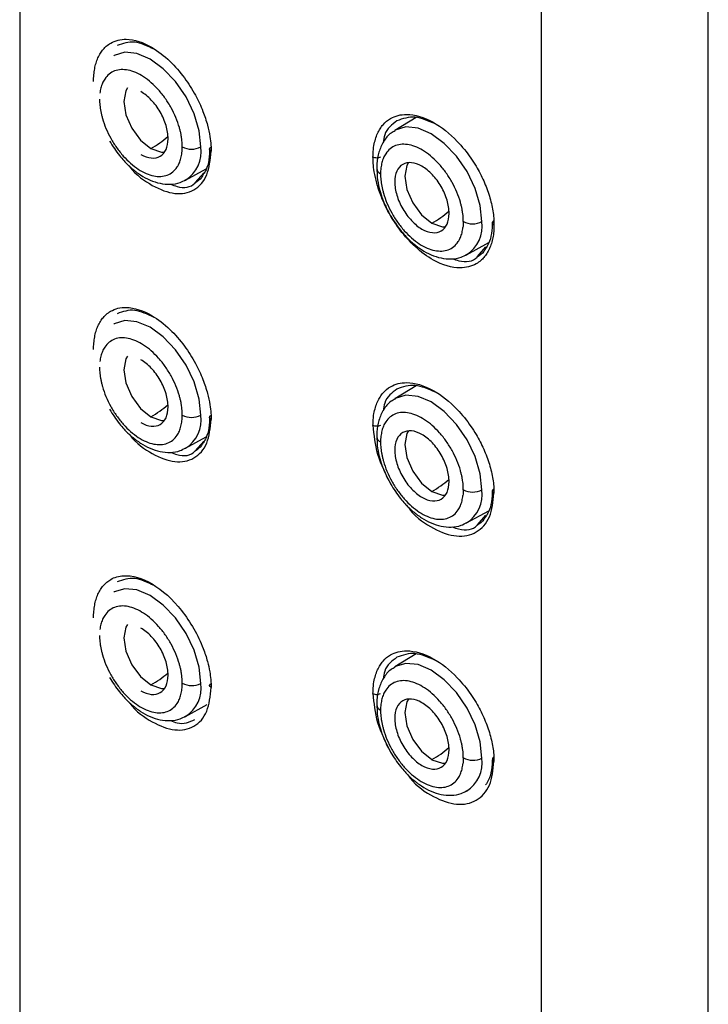
# Model space of a CAD drawing. Units: millimetres. Extents: x -2975 to -537, y 699 to 2280.
# Drawn here: x -768 to -765, y 1238 to 1242 of the extents above; entities that cross this region are included whole.
import ezdxf

# ---------------------------------------------------------------- set-up
doc = ezdxf.new("R2010")
doc.units = ezdxf.units.MM
doc.layers.add('A1', color=2, linetype='Continuous')

msp = doc.modelspace()

# ---------------------------------------------------------------- linework, layer by layer
at = {"layer": 'A1'}
for p, q in [((-764.8543, 1232.9425), (-764.8543, 1246.6268)), ((-768.1031, 1246.5602), (-768.1031, 1232.8759)), ((-765.6419, 1232.1737), (-765.6419, 1245.858)), ((-766.2326, 1241.854), (-766.3332, 1241.793)), ((-767.3205, 1241.559), (-767.2227, 1241.6127)), ((-767.2747, 1241.547), (-767.2346, 1241.5933)), ((-765.9947, 1241.2066), (-765.8895, 1241.2644)), ((-765.9431, 1241.198), (-765.9033, 1241.2433)), ((-766.2326, 1240.5884), (-766.3332, 1240.5274)), ((-767.3205, 1240.2934), (-767.2226, 1240.3471)), ((-767.2747, 1240.2813), (-767.2346, 1240.3276)), ((-765.9947, 1239.941), (-765.8895, 1239.9988)), ((-765.9431, 1239.9323), (-765.9033, 1239.9777)), ((-766.2326, 1239.3228), (-766.3332, 1239.2618)), ((-767.3205, 1239.0277), (-767.219, 1239.0835))]:
    msp.add_line(p, q, dxfattribs=at)
at = {"layer": 'A1', "flags": 128}
for points in [[(-767.2483, 1241.7152), (-767.2565, 1241.7915), (-767.2804, 1241.872), (-767.3184, 1241.9512), (-767.368, 1242.0237), (-767.4257, 1242.0847), (-767.4877, 1242.1299), (-767.5497, 1242.1562), (-767.6074, 1242.1619), (-767.657, 1242.1466), (-767.659, 1242.1455)], [(-767.5949, 1241.9936), (-767.6023, 1241.9805), (-767.612, 1241.9295), (-767.6022, 1241.8673), (-767.5744, 1241.8033), (-767.5329, 1241.7472), (-767.4838, 1241.7076)], [(-765.9225, 1241.3628), (-765.9306, 1241.4391), (-765.9545, 1241.5196), (-765.9926, 1241.5988), (-766.0422, 1241.6714), (-766.0999, 1241.7323), (-766.1619, 1241.7775), (-766.2238, 1241.8039), (-766.2816, 1241.8096), (-766.3312, 1241.7943), (-766.3331, 1241.7931)], [(-767.4837, 1241.7076), (-767.4347, 1241.6906), (-767.4205, 1241.6904)], [(-766.2691, 1241.6412), (-766.2765, 1241.6282), (-766.2862, 1241.5772), (-766.2764, 1241.5149), (-766.2486, 1241.4509), (-766.207, 1241.3948), (-766.158, 1241.3553)], [(-766.1579, 1241.3552), (-766.1088, 1241.3382), (-766.0947, 1241.3381)], [(-767.2483, 1240.4496), (-767.2565, 1240.5258), (-767.2804, 1240.6063), (-767.3184, 1240.6855), (-767.368, 1240.7581), (-767.4257, 1240.819), (-767.4877, 1240.8642), (-767.5497, 1240.8906), (-767.6074, 1240.8963), (-767.657, 1240.881), (-767.659, 1240.8798)], [(-767.5949, 1240.728), (-767.6023, 1240.7149), (-767.612, 1240.6639), (-767.6022, 1240.6016), (-767.5744, 1240.5376), (-767.5329, 1240.4816), (-767.4838, 1240.442)], [(-765.9225, 1240.0972), (-765.9306, 1240.1735), (-765.9545, 1240.254), (-765.9926, 1240.3332), (-766.0422, 1240.4057), (-766.0999, 1240.4667), (-766.1619, 1240.5119), (-766.2238, 1240.5382), (-766.2816, 1240.5439), (-766.3312, 1240.5286), (-766.3331, 1240.5275)], [(-767.4837, 1240.4419), (-767.4347, 1240.4249), (-767.4205, 1240.4248)], [(-766.2691, 1240.3756), (-766.2765, 1240.3626), (-766.2862, 1240.3115), (-766.2764, 1240.2493), (-766.2486, 1240.1853), (-766.207, 1240.1292), (-766.158, 1240.0896)], [(-766.1579, 1240.0896), (-766.1088, 1240.0726), (-766.0947, 1240.0724)], [(-767.2483, 1239.1839), (-767.2565, 1239.2602), (-767.2804, 1239.3407), (-767.3184, 1239.4199), (-767.368, 1239.4925), (-767.4257, 1239.5534), (-767.4877, 1239.5986), (-767.5497, 1239.6249), (-767.6074, 1239.6307), (-767.657, 1239.6153), (-767.659, 1239.6142)], [(-767.5949, 1239.4623), (-767.6023, 1239.4493), (-767.612, 1239.3983), (-767.6022, 1239.336), (-767.5744, 1239.272), (-767.5329, 1239.2159), (-767.4838, 1239.1764)], [(-765.9225, 1238.8316), (-765.9306, 1238.9078), (-765.9545, 1238.9883), (-765.9926, 1239.0675), (-766.0422, 1239.1401), (-766.0999, 1239.201), (-766.1619, 1239.2462), (-766.2238, 1239.2726), (-766.2816, 1239.2783), (-766.3312, 1239.263), (-766.3331, 1239.2618)], [(-767.4837, 1239.1763), (-767.4347, 1239.1593), (-767.4205, 1239.1591)], [(-766.2691, 1239.11), (-766.2765, 1239.0969), (-766.2862, 1239.0459), (-766.2764, 1238.9836), (-766.2486, 1238.9196), (-766.207, 1238.8636), (-766.158, 1238.824)], [(-766.1579, 1238.8239), (-766.1088, 1238.8069), (-766.0947, 1238.8068)]]:
    msp.add_lwpolyline(points, dxfattribs=at)
at = {"layer": 'A1'}
for centre, radius, start, end in [((-767.7623, 1242.1848), 0.5525, 300.2688, 310.4141), ((-767.2917, 1241.8012), 0.0963, 242.655, 296.7663), ((-767.4079, 1241.6942), 0.161, 302.8782, 7.4834), ((-766.3874, 1241.6175), 0.0317, 186.7765, 245.4775), ((-766.4366, 1241.8326), 0.5526, 300.2696, 310.4477), ((-765.9658, 1241.4488), 0.0963, 242.655, 296.7663), ((-766.0821, 1241.3419), 0.161, 302.8782, 7.4834), ((-767.7623, 1240.9191), 0.5525, 300.2688, 310.4141), ((-767.2917, 1240.5356), 0.0963, 242.655, 296.7663), ((-767.4079, 1240.4286), 0.161, 302.8782, 7.4834), ((-766.3874, 1240.3519), 0.0317, 186.7765, 245.4775), ((-766.4366, 1240.5669), 0.5526, 300.2696, 310.4477), ((-765.9658, 1240.1832), 0.0963, 242.655, 296.7663), ((-766.0821, 1240.0762), 0.161, 302.8782, 7.4834), ((-767.7623, 1239.6535), 0.5525, 300.2688, 310.4141), ((-767.2917, 1239.2699), 0.0963, 242.655, 296.7663), ((-767.4079, 1239.163), 0.161, 302.8782, 7.4834), ((-766.3874, 1239.0862), 0.0317, 186.7765, 245.4775), ((-766.4366, 1239.3013), 0.5526, 300.2696, 310.4477), ((-765.9658, 1238.9176), 0.0963, 242.655, 296.7663), ((-766.0821, 1238.8106), 0.161, 302.8782, 7.4834)]:
    msp.add_arc(centre, radius, start, end, dxfattribs=at)
for points, knots in [([(-767.7545, 1242.0245), (-767.7545, 1242.0298), (-767.7543, 1242.0402), (-767.7533, 1242.0554), (-767.7517, 1242.0702), (-767.7487, 1242.0892), (-767.7433, 1242.1117), (-767.734, 1242.1361), (-767.7225, 1242.1582), (-767.7094, 1242.1763), (-767.6934, 1242.1926), (-767.6612, 1242.2158), (-767.5932, 1242.2326), (-767.492, 1242.2), (-767.3963, 1242.126), (-767.3265, 1242.0461), (-767.2742, 1241.9638), (-767.2387, 1241.8873), (-767.2169, 1241.8212), (-767.2055, 1241.7678), (-767.2005, 1241.7269), (-767.2, 1241.7045), (-767.1998, 1241.695)], [0, 0, 0, 0, 0.015561, 0.031119, 0.046669, 0.062212, 0.093482, 0.124543, 0.156129, 0.187684, 0.213815, 0.250318, 0.35503, 0.499057, 0.596647, 0.684278, 0.76193, 0.829585, 0.887212, 0.93483, 0.97244, 1, 1, 1, 1]), ([(-767.4693, 1242.1768), (-767.5005, 1242.1915), (-767.566, 1242.2222), (-767.6169, 1242.2036), (-767.6435, 1242.1939)], [0, 0, 0, 0, 0.476464, 1, 1, 1, 1]), ([(-767.3359, 1241.7156), (-767.336, 1241.7204), (-767.3361, 1241.73), (-767.3373, 1241.7448), (-767.3392, 1241.7598), (-767.3419, 1241.7751), (-767.3453, 1241.7907), (-767.3522, 1241.8169), (-767.3652, 1241.8541), (-767.3879, 1241.9008), (-767.4156, 1241.9451), (-767.4474, 1241.9851), (-767.4822, 1242.0197), (-767.5186, 1242.0474), (-767.5556, 1242.0675), (-767.5916, 1242.079), (-767.6256, 1242.0818), (-767.6561, 1242.0754), (-767.6823, 1242.0604), (-767.7008, 1242.0397), (-767.713, 1242.0168), (-767.7208, 1241.9944), (-767.7234, 1241.9773), (-767.7248, 1241.9687)], [0, 0, 0, 0, 0.0210044, 0.0418389, 0.0625855, 0.0833273, 0.1041478, 0.1251291, 0.1875706, 0.250096, 0.3125376, 0.375063, 0.4375045, 0.5000299, 0.5624714, 0.6249968, 0.6874384, 0.7499637, 0.8124053, 0.8749307, 0.9166758, 0.9581434, 1, 1, 1, 1]), ([(-767.5311, 1241.6803), (-767.5143, 1241.6707), (-767.4976, 1241.6648), (-767.4666, 1241.6618), (-767.4524, 1241.6645), (-767.4286, 1241.6782), (-767.4191, 1241.6892), (-767.4063, 1241.7175), (-767.403, 1241.735), (-767.403, 1241.7737), (-767.4063, 1241.795), (-767.4191, 1241.8382), (-767.4286, 1241.8601), (-767.4524, 1241.9012), (-767.4666, 1241.9204), (-767.4976, 1241.9531), (-767.5143, 1241.9667), (-767.5311, 1241.9763)], [0, 0, 0, 0, 0.125, 0.125, 0.25, 0.25, 0.375, 0.375, 0.5, 0.5, 0.625, 0.625, 0.75, 0.75, 0.875, 0.875, 1, 1, 1, 1]), ([(-767.7263, 1241.941), (-767.7263, 1241.9362), (-767.7261, 1241.9267), (-767.7249, 1241.9119), (-767.723, 1241.8969), (-767.7204, 1241.8816), (-767.7169, 1241.866), (-767.71, 1241.8398), (-767.697, 1241.8026), (-767.6743, 1241.7559), (-767.6467, 1241.7116), (-767.6148, 1241.6716), (-767.5801, 1241.6369), (-767.5436, 1241.6093), (-767.5067, 1241.5892), (-767.4706, 1241.5777), (-767.4367, 1241.5749), (-767.4061, 1241.5813), (-767.3799, 1241.5963), (-767.3615, 1241.617), (-767.3492, 1241.6398), (-767.3415, 1241.6623), (-767.3388, 1241.6794), (-767.3375, 1241.688)], [0, 0, 0, 0, 0.021004, 0.041839, 0.062585, 0.083327, 0.104148, 0.125129, 0.187571, 0.250096, 0.312538, 0.375063, 0.437505, 0.50003, 0.562471, 0.624997, 0.687438, 0.749964, 0.812405, 0.874931, 0.916676, 0.958143, 1, 1, 1, 1]), ([(-766.4363, 1241.6672), (-766.4362, 1241.6725), (-766.4359, 1241.6918), (-766.4315, 1241.7313), (-766.4198, 1241.7707), (-766.4033, 1241.8014), (-766.3843, 1241.8274), (-766.3466, 1241.8584), (-766.2702, 1241.878), (-766.1566, 1241.8444), (-766.0493, 1241.7591), (-765.9846, 1241.6792), (-765.9437, 1241.6153), (-765.9125, 1241.5552), (-765.8901, 1241.4952), (-765.8775, 1241.4479), (-765.8704, 1241.4132), (-765.8669, 1241.3837), (-765.8656, 1241.3619), (-765.8655, 1241.3511), (-765.8655, 1241.347)], [0, 0, 0, 0, 0.015661, 0.057193, 0.124469, 0.156081, 0.187642, 0.25023, 0.354813, 0.499076, 0.628894, 0.712142, 0.748374, 0.811538, 0.874681, 0.906167, 0.937474, 0.968535, 0.987947, 1, 1, 1, 1]), ([(-766.1419, 1241.8237), (-766.1748, 1241.8381), (-766.2429, 1241.8681), (-766.2959, 1241.8484), (-766.3234, 1241.8383)], [0, 0, 0, 0, 0.4813204, 1, 1, 1, 1]), ([(-766.3234, 1241.8383), (-766.3473, 1241.8211), (-766.3794, 1241.7979), (-766.3863, 1241.7487), (-766.3881, 1241.736)], [0, 0, 0, 0, 0.74387, 1, 1, 1, 1]), ([(-766.3322, 1241.7911), (-766.3386, 1241.7879), (-766.3607, 1241.7766), (-766.388, 1241.7417), (-766.4099, 1241.6923), (-766.4192, 1241.6484), (-766.4178, 1241.6211), (-766.4174, 1241.6137)], [0, 0, 0, 0, 0.108678, 0.373324, 0.642499, 0.903553, 1, 1, 1, 1]), ([(-767.6791, 1241.7429), (-767.6642, 1241.7194), (-767.6433, 1241.6865), (-767.6065, 1241.6444), (-767.5736, 1241.6125), (-767.5324, 1241.5815), (-767.488, 1241.5574), (-767.4408, 1241.5418), (-767.3927, 1241.5377), (-767.3505, 1241.5435), (-767.3284, 1241.5565), (-767.3199, 1241.5615)], [0, 0, 0, 0, 0.163159, 0.229141, 0.337154, 0.446876, 0.5628, 0.681988, 0.802826, 0.92451, 1, 1, 1, 1]), ([(-766.0101, 1241.3633), (-766.0102, 1241.3681), (-766.0103, 1241.3776), (-766.0115, 1241.3924), (-766.0134, 1241.4075), (-766.0161, 1241.4228), (-766.0195, 1241.4383), (-766.0264, 1241.4645), (-766.0394, 1241.5017), (-766.0621, 1241.5485), (-766.0898, 1241.5927), (-766.1216, 1241.6328), (-766.1563, 1241.6674), (-766.1928, 1241.6951), (-766.2298, 1241.7152), (-766.2658, 1241.7266), (-766.2998, 1241.7294), (-766.3303, 1241.723), (-766.3565, 1241.7081), (-766.375, 1241.6873), (-766.3872, 1241.6645), (-766.395, 1241.642), (-766.3976, 1241.6249), (-766.3989, 1241.6163)], [0, 0, 0, 0, 0.021004, 0.041839, 0.062585, 0.083327, 0.104148, 0.125129, 0.187571, 0.250096, 0.312538, 0.375063, 0.437505, 0.50003, 0.562471, 0.624997, 0.687438, 0.749964, 0.812405, 0.874931, 0.916676, 0.958143, 1, 1, 1, 1]), ([(-767.5877, 1241.6275), (-767.5863, 1241.6256), (-767.5551, 1241.5822), (-767.476, 1241.5279), (-767.3689, 1241.4861), (-767.2764, 1241.505), (-767.2124, 1241.5752), (-767.204, 1241.6552), (-767.1998, 1241.695)], [0, 0, 0, 0, 0.009043, 0.207508, 0.405996, 0.603818, 0.802889, 1, 1, 1, 1]), ([(-767.207, 1241.7109), (-767.2077, 1241.6918), (-767.2091, 1241.6536), (-767.2201, 1241.6119), (-767.2322, 1241.5932), (-767.2368, 1241.5863)], [0, 0, 0, 0, 0.387101, 0.771365, 1, 1, 1, 1]), ([(-765.8655, 1241.347), (-765.8655, 1241.3418), (-765.8657, 1241.3313), (-765.8667, 1241.3161), (-765.8684, 1241.3013), (-765.8715, 1241.2822), (-765.8771, 1241.2596), (-765.8868, 1241.235), (-765.8987, 1241.2126), (-765.9124, 1241.1941), (-765.929, 1241.1775), (-765.9624, 1241.1536), (-766.0329, 1241.1354), (-766.1374, 1241.1661), (-766.2356, 1241.2385), (-766.3071, 1241.3175), (-766.3604, 1241.3991), (-766.3966, 1241.4752), (-766.4188, 1241.5411), (-766.4304, 1241.5945), (-766.4355, 1241.6353), (-766.436, 1241.6578), (-766.4363, 1241.6672)], [0, 0, 0, 0, 0.015561, 0.031119, 0.046669, 0.062212, 0.093482, 0.124543, 0.156129, 0.187684, 0.213818, 0.250319, 0.354951, 0.499055, 0.596584, 0.684173, 0.761799, 0.829445, 0.887081, 0.934725, 0.972379, 1, 1, 1, 1]), ([(-766.4013, 1241.6672), (-766.4066, 1241.6642), (-766.4134, 1241.6631), (-766.4245, 1241.6631), (-766.4311, 1241.6643), (-766.4363, 1241.6672)], [0, 0, 0, 0, 0.5, 0.5, 1, 1, 1, 1]), ([(-766.2053, 1241.624), (-766.2221, 1241.6337), (-766.2388, 1241.6395), (-766.2698, 1241.6426), (-766.2841, 1241.6398), (-766.3078, 1241.6261), (-766.3173, 1241.6152), (-766.3301, 1241.5868), (-766.3335, 1241.5693), (-766.3335, 1241.5306), (-766.3301, 1241.5093), (-766.3173, 1241.4661), (-766.3078, 1241.4442), (-766.2841, 1241.4031), (-766.2698, 1241.3839), (-766.2388, 1241.3512), (-766.2221, 1241.3377), (-766.2053, 1241.328)], [0, 0, 0, 0, 0.125, 0.125, 0.25, 0.25, 0.375, 0.375, 0.5, 0.5, 0.625, 0.625, 0.75, 0.75, 0.875, 0.875, 1, 1, 1, 1]), ([(-766.2053, 1241.328), (-766.1885, 1241.3183), (-766.1718, 1241.3125), (-766.1408, 1241.3094), (-766.1265, 1241.3122), (-766.1028, 1241.3259), (-766.0933, 1241.3368), (-766.0805, 1241.3652), (-766.0771, 1241.3826), (-766.0771, 1241.4214), (-766.0805, 1241.4427), (-766.0933, 1241.4859), (-766.1028, 1241.5078), (-766.1265, 1241.5489), (-766.1408, 1241.568), (-766.1718, 1241.6008), (-766.1885, 1241.6143), (-766.2053, 1241.624)], [0, 0, 0, 0, 0.125, 0.125, 0.25, 0.25, 0.375, 0.375, 0.5, 0.5, 0.625, 0.625, 0.75, 0.75, 0.875, 0.875, 1, 1, 1, 1]), ([(-767.2368, 1241.5863), (-767.2395, 1241.5812), (-767.249, 1241.5634), (-767.2637, 1241.5534), (-767.2742, 1241.5463)], [0, 0, 0, 0, 0.287283, 1, 1, 1, 1]), ([(-766.4174, 1241.6137), (-766.4175, 1241.5999), (-766.4176, 1241.57), (-766.4082, 1241.5241), (-766.3939, 1241.4761), (-766.3759, 1241.432), (-766.3602, 1241.4033), (-766.3533, 1241.3906)], [0, 0, 0, 0, 0.192161, 0.416802, 0.603943, 0.823852, 1, 1, 1, 1]), ([(-766.4005, 1241.5887), (-766.4004, 1241.5839), (-766.4003, 1241.5743), (-766.3991, 1241.5595), (-766.3972, 1241.5445), (-766.3945, 1241.5292), (-766.3911, 1241.5136), (-766.3842, 1241.4874), (-766.3712, 1241.4503), (-766.3485, 1241.4035), (-766.3208, 1241.3592), (-766.289, 1241.3192), (-766.2543, 1241.2846), (-766.2178, 1241.2569), (-766.1808, 1241.2368), (-766.1448, 1241.2254), (-766.1108, 1241.2226), (-766.0803, 1241.229), (-766.0541, 1241.2439), (-766.0356, 1241.2647), (-766.0234, 1241.2875), (-766.0156, 1241.3099), (-766.013, 1241.327), (-766.0117, 1241.3356)], [0, 0, 0, 0, 0.021004, 0.041839, 0.062585, 0.083327, 0.104148, 0.125129, 0.187571, 0.250096, 0.312538, 0.375063, 0.437505, 0.50003, 0.562471, 0.624997, 0.687438, 0.749964, 0.812405, 0.874931, 0.916676, 0.958143, 1, 1, 1, 1]), ([(-767.3911, 1241.5398), (-767.381, 1241.5357), (-767.3377, 1241.5184), (-767.2946, 1241.5236), (-767.2753, 1241.5463), (-767.2747, 1241.547)], [0, 0, 0, 0, 0.227136, 0.976756, 1, 1, 1, 1]), ([(-766.3533, 1241.3906), (-766.3384, 1241.3671), (-766.3174, 1241.3341), (-766.2807, 1241.292), (-766.2478, 1241.2601), (-766.2066, 1241.2291), (-766.1621, 1241.205), (-766.1149, 1241.1894), (-766.0669, 1241.1853), (-766.0247, 1241.1911), (-766.0026, 1241.2041), (-765.9941, 1241.2091)], [0, 0, 0, 0, 0.163159, 0.229141, 0.337154, 0.446876, 0.5628, 0.681988, 0.802826, 0.92451, 1, 1, 1, 1]), ([(-765.8732, 1241.3632), (-765.8739, 1241.3439), (-765.8754, 1241.3054), (-765.8871, 1241.2629), (-765.9, 1241.2436), (-765.905, 1241.2363)], [0, 0, 0, 0, 0.383457, 0.764187, 1, 1, 1, 1]), ([(-765.905, 1241.2363), (-765.9077, 1241.2314), (-765.9175, 1241.2137), (-765.9328, 1241.2037), (-765.9439, 1241.1965)], [0, 0, 0, 0, 0.274615, 1, 1, 1, 1]), ([(-766.0615, 1241.1881), (-766.0516, 1241.1845), (-766.0076, 1241.1682), (-765.9636, 1241.1742), (-765.9437, 1241.1973), (-765.9431, 1241.198)], [0, 0, 0, 0, 0.217495, 0.97584, 1, 1, 1, 1]), ([(-767.7545, 1240.7589), (-767.7545, 1240.7641), (-767.7543, 1240.7746), (-767.7533, 1240.7898), (-767.7517, 1240.8045), (-767.7487, 1240.8236), (-767.7433, 1240.8461), (-767.7341, 1240.8705), (-767.7225, 1240.8926), (-767.7094, 1240.9107), (-767.6934, 1240.927), (-767.6613, 1240.9502), (-767.5932, 1240.967), (-767.492, 1240.9344), (-767.3963, 1240.8604), (-767.3264, 1240.7805), (-767.2742, 1240.6981), (-767.2387, 1240.6216), (-767.2169, 1240.5556), (-767.2055, 1240.5021), (-767.2005, 1240.4613), (-767.2, 1240.4389), (-767.1998, 1240.4294)], [0, 0, 0, 0, 0.015561, 0.031119, 0.046669, 0.062212, 0.093482, 0.124543, 0.156129, 0.187684, 0.213815, 0.250319, 0.355031, 0.499057, 0.596647, 0.68428, 0.761932, 0.829587, 0.887214, 0.934831, 0.972441, 1, 1, 1, 1]), ([(-767.4693, 1240.9112), (-767.5005, 1240.9258), (-767.566, 1240.9566), (-767.6169, 1240.938), (-767.6435, 1240.9283)], [0, 0, 0, 0, 0.476466, 1, 1, 1, 1]), ([(-767.3359, 1240.45), (-767.336, 1240.4548), (-767.3361, 1240.4644), (-767.3373, 1240.4792), (-767.3392, 1240.4942), (-767.3419, 1240.5095), (-767.3453, 1240.5251), (-767.3522, 1240.5513), (-767.3652, 1240.5884), (-767.3879, 1240.6352), (-767.4156, 1240.6795), (-767.4474, 1240.7195), (-767.4822, 1240.7541), (-767.5186, 1240.7818), (-767.5556, 1240.8019), (-767.5916, 1240.8133), (-767.6256, 1240.8161), (-767.6561, 1240.8097), (-767.6823, 1240.7948), (-767.7008, 1240.774), (-767.713, 1240.7512), (-767.7208, 1240.7287), (-767.7234, 1240.7116), (-767.7248, 1240.7031)], [0, 0, 0, 0, 0.021004, 0.041839, 0.062585, 0.083327, 0.104148, 0.125129, 0.187571, 0.250096, 0.312538, 0.375063, 0.437505, 0.50003, 0.562471, 0.624997, 0.687438, 0.749964, 0.812405, 0.874931, 0.916676, 0.958143, 1, 1, 1, 1]), ([(-767.5311, 1240.4147), (-767.5143, 1240.405), (-767.4976, 1240.3992), (-767.4666, 1240.3961), (-767.4524, 1240.3989), (-767.4286, 1240.4126), (-767.4191, 1240.4235), (-767.4063, 1240.4519), (-767.403, 1240.4693), (-767.403, 1240.5081), (-767.4063, 1240.5294), (-767.4191, 1240.5726), (-767.4286, 1240.5945), (-767.4524, 1240.6356), (-767.4666, 1240.6548), (-767.4976, 1240.6875), (-767.5143, 1240.701), (-767.5311, 1240.7107)], [0, 0, 0, 0, 0.125, 0.125, 0.25, 0.25, 0.375, 0.375, 0.5, 0.5, 0.625, 0.625, 0.75, 0.75, 0.875, 0.875, 1, 1, 1, 1]), ([(-767.7263, 1240.6754), (-767.7263, 1240.6706), (-767.7261, 1240.6611), (-767.7249, 1240.6463), (-767.723, 1240.6312), (-767.7204, 1240.6159), (-767.7169, 1240.6003), (-767.71, 1240.5741), (-767.697, 1240.537), (-767.6743, 1240.4902), (-767.6467, 1240.446), (-767.6148, 1240.4059), (-767.5801, 1240.3713), (-767.5436, 1240.3436), (-767.5067, 1240.3235), (-767.4706, 1240.3121), (-767.4367, 1240.3093), (-767.4061, 1240.3157), (-767.3799, 1240.3306), (-767.3615, 1240.3514), (-767.3492, 1240.3742), (-767.3415, 1240.3967), (-767.3388, 1240.4138), (-767.3375, 1240.4224)], [0, 0, 0, 0, 0.021004, 0.041839, 0.062585, 0.083327, 0.104148, 0.125129, 0.187571, 0.250096, 0.312538, 0.375063, 0.437505, 0.50003, 0.562471, 0.624997, 0.687438, 0.749964, 0.812405, 0.874931, 0.916676, 0.958143, 1, 1, 1, 1]), ([(-766.4363, 1240.4016), (-766.4362, 1240.4069), (-766.4359, 1240.4261), (-766.4315, 1240.4657), (-766.4198, 1240.5051), (-766.4033, 1240.5358), (-766.3843, 1240.5617), (-766.3466, 1240.5928), (-766.2703, 1240.6123), (-766.1566, 1240.5788), (-766.0493, 1240.4935), (-765.9846, 1240.4136), (-765.9437, 1240.3497), (-765.9125, 1240.2896), (-765.8901, 1240.2296), (-765.8775, 1240.1823), (-765.8704, 1240.1475), (-765.8669, 1240.1181), (-765.8656, 1240.0962), (-765.8655, 1240.0855), (-765.8654, 1240.0814)], [0, 0, 0, 0, 0.01566, 0.057191, 0.124469, 0.156081, 0.187642, 0.25023, 0.354813, 0.499076, 0.628893, 0.712141, 0.748374, 0.811538, 0.874681, 0.906167, 0.937474, 0.968535, 0.987947, 1, 1, 1, 1]), ([(-766.3234, 1240.5726), (-766.3473, 1240.5554), (-766.3794, 1240.5323), (-766.3863, 1240.483), (-766.3881, 1240.4703)], [0, 0, 0, 0, 0.7434125, 1, 1, 1, 1]), ([(-766.1419, 1240.558), (-766.1748, 1240.5725), (-766.2429, 1240.6024), (-766.2959, 1240.5828), (-766.3234, 1240.5726)], [0, 0, 0, 0, 0.481322, 1, 1, 1, 1]), ([(-766.3322, 1240.5255), (-766.3386, 1240.5222), (-766.3607, 1240.511), (-766.388, 1240.4761), (-766.4099, 1240.4267), (-766.4192, 1240.3828), (-766.4178, 1240.3554), (-766.4174, 1240.348)], [0, 0, 0, 0, 0.108678, 0.373324, 0.642499, 0.903553, 1, 1, 1, 1]), ([(-767.6791, 1240.4773), (-767.6642, 1240.4538), (-767.6433, 1240.4208), (-767.6065, 1240.3787), (-767.5736, 1240.3468), (-767.5324, 1240.3159), (-767.488, 1240.2917), (-767.4408, 1240.2762), (-767.3927, 1240.272), (-767.3505, 1240.2778), (-767.3284, 1240.2908), (-767.3199, 1240.2958)], [0, 0, 0, 0, 0.163159, 0.229141, 0.337154, 0.446876, 0.5628, 0.681988, 0.802826, 0.92451, 1, 1, 1, 1]), ([(-766.0101, 1240.0976), (-766.0102, 1240.1024), (-766.0103, 1240.112), (-766.0115, 1240.1268), (-766.0134, 1240.1418), (-766.0161, 1240.1571), (-766.0195, 1240.1727), (-766.0264, 1240.1989), (-766.0394, 1240.2361), (-766.0621, 1240.2828), (-766.0898, 1240.3271), (-766.1216, 1240.3671), (-766.1563, 1240.4017), (-766.1928, 1240.4294), (-766.2298, 1240.4495), (-766.2658, 1240.461), (-766.2998, 1240.4638), (-766.3303, 1240.4574), (-766.3565, 1240.4424), (-766.375, 1240.4217), (-766.3872, 1240.3988), (-766.395, 1240.3764), (-766.3976, 1240.3593), (-766.3989, 1240.3507)], [0, 0, 0, 0, 0.021004, 0.041839, 0.062585, 0.083327, 0.104148, 0.125129, 0.187571, 0.250096, 0.312538, 0.375063, 0.437505, 0.50003, 0.562471, 0.624997, 0.687438, 0.749964, 0.812405, 0.874931, 0.916676, 0.958143, 1, 1, 1, 1]), ([(-767.5877, 1240.3619), (-767.5863, 1240.36), (-767.5551, 1240.3165), (-767.476, 1240.2622), (-767.3689, 1240.2204), (-767.2764, 1240.2393), (-767.2124, 1240.3096), (-767.204, 1240.3896), (-767.1998, 1240.4294)], [0, 0, 0, 0, 0.009149, 0.207593, 0.406059, 0.60386, 0.80291, 1, 1, 1, 1]), ([(-767.207, 1240.4452), (-767.2077, 1240.4261), (-767.2091, 1240.388), (-767.2201, 1240.3462), (-767.2322, 1240.3276), (-767.2367, 1240.3206)], [0, 0, 0, 0, 0.38711, 0.771384, 1, 1, 1, 1]), ([(-766.4014, 1240.4015), (-766.4066, 1240.3986), (-766.4134, 1240.3974), (-766.4245, 1240.3975), (-766.4311, 1240.3987), (-766.4363, 1240.4016)], [0, 0, 0, 0, 0.5, 0.5, 1, 1, 1, 1]), ([(-766.4363, 1240.4016), (-766.4324, 1240.3564), (-766.4245, 1240.2656), (-766.3765, 1240.1711), (-766.3525, 1240.1237)], [0, 0, 0, 0, 0.4978813, 1, 1, 1, 1]), ([(-766.2053, 1240.3583), (-766.2221, 1240.368), (-766.2388, 1240.3739), (-766.2698, 1240.3769), (-766.2841, 1240.3742), (-766.3078, 1240.3605), (-766.3173, 1240.3495), (-766.3301, 1240.3211), (-766.3335, 1240.3037), (-766.3335, 1240.265), (-766.3301, 1240.2437), (-766.3173, 1240.2005), (-766.3078, 1240.1786), (-766.2841, 1240.1375), (-766.2698, 1240.1183), (-766.2388, 1240.0856), (-766.2221, 1240.072), (-766.2053, 1240.0623)], [0, 0, 0, 0, 0.125, 0.125, 0.25, 0.25, 0.375, 0.375, 0.5, 0.5, 0.625, 0.625, 0.75, 0.75, 0.875, 0.875, 1, 1, 1, 1]), ([(-767.2367, 1240.3206), (-767.2395, 1240.3155), (-767.249, 1240.2977), (-767.2637, 1240.2877), (-767.2742, 1240.2806)], [0, 0, 0, 0, 0.287316, 1, 1, 1, 1]), ([(-766.4174, 1240.348), (-766.4175, 1240.3343), (-766.4176, 1240.3044), (-766.4082, 1240.2585), (-766.3939, 1240.2105), (-766.3759, 1240.1663), (-766.3602, 1240.1377), (-766.3533, 1240.1249)], [0, 0, 0, 0, 0.192161, 0.416802, 0.603943, 0.823852, 1, 1, 1, 1]), ([(-766.4005, 1240.323), (-766.4004, 1240.3182), (-766.4003, 1240.3087), (-766.3991, 1240.2939), (-766.3972, 1240.2789), (-766.3945, 1240.2636), (-766.3911, 1240.248), (-766.3842, 1240.2218), (-766.3712, 1240.1846), (-766.3485, 1240.1379), (-766.3208, 1240.0936), (-766.289, 1240.0536), (-766.2543, 1240.0189), (-766.2178, 1239.9913), (-766.1808, 1239.9712), (-766.1448, 1239.9597), (-766.1108, 1239.9569), (-766.0803, 1239.9633), (-766.0541, 1239.9783), (-766.0356, 1239.999), (-766.0234, 1240.0218), (-766.0156, 1240.0443), (-766.013, 1240.0614), (-766.0117, 1240.07)], [0, 0, 0, 0, 0.021004, 0.041839, 0.062585, 0.083327, 0.104148, 0.125129, 0.187571, 0.250096, 0.312538, 0.375063, 0.437505, 0.50003, 0.562471, 0.624997, 0.687438, 0.749964, 0.812405, 0.874931, 0.916676, 0.958143, 1, 1, 1, 1]), ([(-766.2053, 1240.0623), (-766.1885, 1240.0527), (-766.1718, 1240.0468), (-766.1408, 1240.0438), (-766.1265, 1240.0465), (-766.1028, 1240.0602), (-766.0933, 1240.0712), (-766.0805, 1240.0995), (-766.0771, 1240.117), (-766.0771, 1240.1557), (-766.0805, 1240.177), (-766.0933, 1240.2202), (-766.1028, 1240.2421), (-766.1265, 1240.2832), (-766.1408, 1240.3024), (-766.1718, 1240.3351), (-766.1885, 1240.3487), (-766.2053, 1240.3583)], [0, 0, 0, 0, 0.125, 0.125, 0.25, 0.25, 0.375, 0.375, 0.5, 0.5, 0.625, 0.625, 0.75, 0.75, 0.875, 0.875, 1, 1, 1, 1]), ([(-767.3911, 1240.2741), (-767.3811, 1240.2701), (-767.3378, 1240.2528), (-767.2946, 1240.2579), (-767.2753, 1240.2806), (-767.2747, 1240.2813)], [0, 0, 0, 0, 0.2273696, 0.976763, 1, 1, 1, 1]), ([(-766.3533, 1240.1249), (-766.3384, 1240.1014), (-766.3174, 1240.0685), (-766.2807, 1240.0264), (-766.2478, 1239.9945), (-766.2066, 1239.9635), (-766.1621, 1239.9394), (-766.1149, 1239.9238), (-766.0669, 1239.9197), (-766.0247, 1239.9255), (-766.0026, 1239.9385), (-765.9941, 1239.9435)], [0, 0, 0, 0, 0.163159, 0.229141, 0.337154, 0.446876, 0.5628, 0.681988, 0.802826, 0.92451, 1, 1, 1, 1]), ([(-765.8732, 1240.0975), (-765.8739, 1240.0782), (-765.8753, 1240.0398), (-765.8871, 1239.9972), (-765.9, 1239.978), (-765.905, 1239.9706)], [0, 0, 0, 0, 0.383466, 0.764206, 1, 1, 1, 1]), ([(-766.2778, 1240.0248), (-766.272, 1240.017), (-766.2359, 1239.9676), (-766.15, 1239.9091), (-766.0393, 1239.8697), (-765.9443, 1239.89), (-765.8784, 1239.9614), (-765.8697, 1240.0415), (-765.8654, 1240.0814)], [0, 0, 0, 0, 0.036385, 0.22939, 0.422401, 0.614771, 0.808343, 1, 1, 1, 1]), ([(-765.905, 1239.9706), (-765.9077, 1239.9658), (-765.9175, 1239.9481), (-765.9328, 1239.9381), (-765.9438, 1239.9308)], [0, 0, 0, 0, 0.27465, 1, 1, 1, 1]), ([(-766.0615, 1239.9224), (-766.0517, 1239.9188), (-766.0076, 1239.9025), (-765.9636, 1239.9086), (-765.9437, 1239.9316), (-765.9431, 1239.9323)], [0, 0, 0, 0, 0.2177392, 0.9758474, 1, 1, 1, 1]), ([(-767.7546, 1239.4933), (-767.7545, 1239.4985), (-767.7544, 1239.509), (-767.7533, 1239.5242), (-767.7517, 1239.5389), (-767.7487, 1239.558), (-767.7433, 1239.5805), (-767.734, 1239.6049), (-767.7225, 1239.627), (-767.7039, 1239.6526), (-767.6703, 1239.6806), (-767.598, 1239.7017), (-767.477, 1239.6669), (-767.3331, 1239.537), (-767.2501, 1239.3911), (-767.2174, 1239.2912), (-767.2066, 1239.2423), (-767.2017, 1239.2058), (-767.2, 1239.1809), (-767.1998, 1239.1683), (-767.1998, 1239.1637)], [0, 0, 0, 0, 0.015609, 0.031219, 0.046828, 0.062431, 0.093837, 0.125038, 0.156778, 0.188478, 0.251276, 0.339648, 0.500498, 0.666293, 0.832085, 0.885742, 0.929363, 0.962959, 0.986514, 1, 1, 1, 1]), ([(-767.4693, 1239.6455), (-767.5005, 1239.6602), (-767.566, 1239.691), (-767.6169, 1239.6724), (-767.6435, 1239.6627)], [0, 0, 0, 0, 0.476675, 1, 1, 1, 1]), ([(-767.3359, 1239.1844), (-767.336, 1239.1892), (-767.3361, 1239.1987), (-767.3373, 1239.2135), (-767.3392, 1239.2285), (-767.3419, 1239.2439), (-767.3453, 1239.2594), (-767.3522, 1239.2856), (-767.3652, 1239.3228), (-767.3879, 1239.3695), (-767.4156, 1239.4138), (-767.4474, 1239.4538), (-767.4822, 1239.4885), (-767.5186, 1239.5161), (-767.5556, 1239.5363), (-767.5916, 1239.5477), (-767.6256, 1239.5505), (-767.6561, 1239.5441), (-767.6823, 1239.5292), (-767.7008, 1239.5084), (-767.713, 1239.4856), (-767.7208, 1239.4631), (-767.7234, 1239.446), (-767.7248, 1239.4374)], [0, 0, 0, 0, 0.021004, 0.041839, 0.062585, 0.083327, 0.104148, 0.125129, 0.187571, 0.250096, 0.312538, 0.375063, 0.437505, 0.50003, 0.562471, 0.624997, 0.687438, 0.749964, 0.812405, 0.874931, 0.916676, 0.958143, 1, 1, 1, 1]), ([(-767.5311, 1239.1491), (-767.5143, 1239.1394), (-767.4976, 1239.1336), (-767.4666, 1239.1305), (-767.4524, 1239.1333), (-767.4286, 1239.147), (-767.4191, 1239.1579), (-767.4063, 1239.1863), (-767.403, 1239.2037), (-767.403, 1239.2425), (-767.4063, 1239.2637), (-767.4191, 1239.307), (-767.4286, 1239.3289), (-767.4524, 1239.3699), (-767.4666, 1239.3891), (-767.4976, 1239.4218), (-767.5143, 1239.4354), (-767.5311, 1239.4451)], [0, 0, 0, 0, 0.125, 0.125, 0.25, 0.25, 0.375, 0.375, 0.5, 0.5, 0.625, 0.625, 0.75, 0.75, 0.875, 0.875, 1, 1, 1, 1]), ([(-767.7263, 1239.4098), (-767.7263, 1239.405), (-767.7261, 1239.3954), (-767.7249, 1239.3806), (-767.723, 1239.3656), (-767.7204, 1239.3503), (-767.7169, 1239.3347), (-767.71, 1239.3085), (-767.697, 1239.2713), (-767.6743, 1239.2246), (-767.6467, 1239.1803), (-767.6148, 1239.1403), (-767.5801, 1239.1057), (-767.5436, 1239.078), (-767.5067, 1239.0579), (-767.4706, 1239.0464), (-767.4367, 1239.0436), (-767.4061, 1239.0501), (-767.3799, 1239.065), (-767.3615, 1239.0857), (-767.3492, 1239.1086), (-767.3415, 1239.131), (-767.3388, 1239.1481), (-767.3375, 1239.1567)], [0, 0, 0, 0, 0.0210044, 0.0418389, 0.0625855, 0.0833273, 0.1041478, 0.1251291, 0.1875706, 0.250096, 0.3125376, 0.375063, 0.4375045, 0.5000299, 0.5624714, 0.6249968, 0.6874384, 0.7499637, 0.8124053, 0.8749307, 0.9166758, 0.9581434, 1, 1, 1, 1]), ([(-766.4363, 1239.136), (-766.4362, 1239.1413), (-766.4359, 1239.1605), (-766.4316, 1239.2), (-766.4198, 1239.2395), (-766.4033, 1239.2702), (-766.3843, 1239.2961), (-766.3466, 1239.3272), (-766.2703, 1239.3467), (-766.1566, 1239.3132), (-766.0493, 1239.2279), (-765.9846, 1239.148), (-765.9437, 1239.084), (-765.9125, 1239.0239), (-765.8901, 1238.964), (-765.8774, 1238.9167), (-765.8704, 1238.8819), (-765.8669, 1238.8524), (-765.8656, 1238.8306), (-765.8655, 1238.8198), (-765.8654, 1238.8157)], [0, 0, 0, 0, 0.0156587, 0.0571902, 0.1244687, 0.1560815, 0.1876425, 0.25023, 0.3548131, 0.499076, 0.6288922, 0.7121401, 0.7483742, 0.8115382, 0.8746807, 0.9061672, 0.937474, 0.9685345, 0.9879466, 1, 1, 1, 1]), ([(-766.3234, 1239.307), (-766.3473, 1239.2898), (-766.3794, 1239.2667), (-766.3863, 1239.2173), (-766.3881, 1239.2046)], [0, 0, 0, 0, 0.742955, 1, 1, 1, 1]), ([(-766.1419, 1239.2924), (-766.1748, 1239.3068), (-766.2429, 1239.3368), (-766.2959, 1239.3172), (-766.3234, 1239.307)], [0, 0, 0, 0, 0.481323, 1, 1, 1, 1]), ([(-766.3322, 1239.2599), (-766.3386, 1239.2566), (-766.3607, 1239.2453), (-766.388, 1239.2104), (-766.4099, 1239.1611), (-766.4192, 1239.1172), (-766.4178, 1239.0898), (-766.4174, 1239.0824)], [0, 0, 0, 0, 0.108678, 0.373324, 0.642499, 0.903553, 1, 1, 1, 1]), ([(-767.6791, 1239.2116), (-767.6642, 1239.1882), (-767.6433, 1239.1552), (-767.6065, 1239.1131), (-767.5736, 1239.0812), (-767.5324, 1239.0502), (-767.488, 1239.0261), (-767.4408, 1239.0105), (-767.3927, 1239.0064), (-767.3505, 1239.0122), (-767.3284, 1239.0252), (-767.3199, 1239.0302)], [0, 0, 0, 0, 0.163159, 0.229141, 0.337154, 0.446876, 0.5628, 0.681988, 0.802826, 0.92451, 1, 1, 1, 1]), ([(-767.588, 1239.0965), (-767.5866, 1239.0946), (-767.5554, 1239.0511), (-767.4763, 1238.9967), (-767.3691, 1238.9548), (-767.2765, 1238.9736), (-767.2124, 1239.0438), (-767.204, 1239.1239), (-767.1998, 1239.1637)], [0, 0, 0, 0, 0.009054, 0.207578, 0.406005, 0.603648, 0.802835, 1, 1, 1, 1]), ([(-767.1998, 1239.1637), (-767.2048, 1239.1667), (-767.2069, 1239.1705), (-767.207, 1239.1769), (-767.205, 1239.1809), (-767.1999, 1239.1839)], [0, 0, 0, 0, 0.5, 0.5, 1, 1, 1, 1]), ([(-766.0101, 1238.832), (-766.0102, 1238.8368), (-766.0103, 1238.8464), (-766.0115, 1238.8612), (-766.0134, 1238.8762), (-766.0161, 1238.8915), (-766.0195, 1238.9071), (-766.0264, 1238.9333), (-766.0394, 1238.9704), (-766.0621, 1239.0172), (-766.0898, 1239.0615), (-766.1216, 1239.1015), (-766.1563, 1239.1361), (-766.1928, 1239.1638), (-766.2298, 1239.1839), (-766.2658, 1239.1953), (-766.2998, 1239.1981), (-766.3303, 1239.1917), (-766.3565, 1239.1768), (-766.375, 1239.156), (-766.3872, 1239.1332), (-766.395, 1239.1108), (-766.3976, 1239.0936), (-766.3989, 1239.0851)], [0, 0, 0, 0, 0.021004, 0.041839, 0.062585, 0.083327, 0.104148, 0.125129, 0.187571, 0.250096, 0.312538, 0.375063, 0.437505, 0.50003, 0.562471, 0.624997, 0.687438, 0.749964, 0.812405, 0.874931, 0.916676, 0.958143, 1, 1, 1, 1]), ([(-766.4363, 1239.136), (-766.4311, 1239.1331), (-766.4245, 1239.1319), (-766.4134, 1239.1318), (-766.4066, 1239.133), (-766.4014, 1239.1359)], [0, 0, 0, 0, 0.5, 0.5, 1, 1, 1, 1]), ([(-766.4363, 1239.136), (-766.4324, 1239.0908), (-766.4245, 1239), (-766.3766, 1238.9055), (-766.3525, 1238.8581)], [0, 0, 0, 0, 0.498001, 1, 1, 1, 1]), ([(-766.2053, 1239.0927), (-766.2221, 1239.1024), (-766.2388, 1239.1082), (-766.2698, 1239.1113), (-766.2841, 1239.1085), (-766.3078, 1239.0948), (-766.3173, 1239.0839), (-766.3301, 1239.0555), (-766.3335, 1239.0381), (-766.3335, 1238.9993), (-766.3301, 1238.978), (-766.3173, 1238.9348), (-766.3078, 1238.9129), (-766.2841, 1238.8718), (-766.2698, 1238.8527), (-766.2388, 1238.8199), (-766.2221, 1238.8064), (-766.2053, 1238.7967)], [0, 0, 0, 0, 0.125, 0.125, 0.25, 0.25, 0.375, 0.375, 0.5, 0.5, 0.625, 0.625, 0.75, 0.75, 0.875, 0.875, 1, 1, 1, 1]), ([(-766.4174, 1239.0824), (-766.4175, 1239.0686), (-766.4176, 1239.0388), (-766.4082, 1238.9929), (-766.3939, 1238.9449), (-766.3759, 1238.9007), (-766.3602, 1238.872), (-766.3533, 1238.8593)], [0, 0, 0, 0, 0.192161, 0.416802, 0.603943, 0.823852, 1, 1, 1, 1]), ([(-766.2053, 1238.7967), (-766.1885, 1238.787), (-766.1718, 1238.7812), (-766.1408, 1238.7781), (-766.1265, 1238.7809), (-766.1028, 1238.7946), (-766.0933, 1238.8055), (-766.0805, 1238.8339), (-766.0771, 1238.8513), (-766.0771, 1238.8901), (-766.0805, 1238.9114), (-766.0933, 1238.9546), (-766.1028, 1238.9765), (-766.1265, 1239.0176), (-766.1408, 1239.0368), (-766.1718, 1239.0695), (-766.1885, 1239.083), (-766.2053, 1239.0927)], [0, 0, 0, 0, 0.125, 0.125, 0.25, 0.25, 0.375, 0.375, 0.5, 0.5, 0.625, 0.625, 0.75, 0.75, 0.875, 0.875, 1, 1, 1, 1]), ([(-766.4005, 1239.0574), (-766.4004, 1239.0526), (-766.4003, 1239.0431), (-766.3991, 1239.0283), (-766.3972, 1239.0132), (-766.3945, 1238.9979), (-766.3911, 1238.9823), (-766.3842, 1238.9561), (-766.3712, 1238.919), (-766.3485, 1238.8722), (-766.3208, 1238.828), (-766.289, 1238.7879), (-766.2543, 1238.7533), (-766.2178, 1238.7256), (-766.1808, 1238.7055), (-766.1448, 1238.6941), (-766.1108, 1238.6913), (-766.0803, 1238.6977), (-766.0541, 1238.7126), (-766.0356, 1238.7334), (-766.0234, 1238.7562), (-766.0156, 1238.7787), (-766.013, 1238.7958), (-766.0117, 1238.8044)], [0, 0, 0, 0, 0.021004, 0.041839, 0.062585, 0.083327, 0.104148, 0.125129, 0.187571, 0.250096, 0.312538, 0.375063, 0.437505, 0.50003, 0.562471, 0.624997, 0.687438, 0.749964, 0.812405, 0.874931, 0.916676, 0.958143, 1, 1, 1, 1]), ([(-767.3912, 1239.0085), (-767.3809, 1239.0042), (-767.3369, 1238.986), (-767.3027, 1239.0016), (-767.2764, 1239.0136)], [0, 0, 0, 0, 0.232954, 1, 1, 1, 1]), ([(-766.3533, 1238.8593), (-766.3384, 1238.8358), (-766.3174, 1238.8028), (-766.2807, 1238.7607), (-766.2478, 1238.7288), (-766.2066, 1238.6979), (-766.1621, 1238.6737), (-766.1149, 1238.6582), (-766.0669, 1238.654), (-766.0247, 1238.6598), (-766.0026, 1238.6728), (-765.9941, 1238.6778)], [0, 0, 0, 0, 0.163159, 0.229141, 0.337154, 0.446876, 0.5628, 0.681988, 0.802826, 0.92451, 1, 1, 1, 1]), ([(-765.8732, 1238.8319), (-765.8739, 1238.8126), (-765.8753, 1238.7741), (-765.8871, 1238.7315), (-765.9, 1238.7123), (-765.905, 1238.705)], [0, 0, 0, 0, 0.3834754, 0.7642248, 1, 1, 1, 1]), ([(-766.2778, 1238.7593), (-766.2721, 1238.7514), (-766.236, 1238.7019), (-766.15, 1238.6434), (-766.0393, 1238.6041), (-765.9442, 1238.6243), (-765.8784, 1238.6957), (-765.8697, 1238.7759), (-765.8654, 1238.8157)], [0, 0, 0, 0, 0.036498, 0.229479, 0.422469, 0.614816, 0.808366, 1, 1, 1, 1])]:
    msp.add_open_spline(points, degree=3, knots=knots, dxfattribs=at)
for points in [[(-767.3375, 1241.688), (-767.337, 1241.6925), (-767.3361, 1241.7014), (-767.336, 1241.7109), (-767.3359, 1241.7156)], [(-767.207, 1241.705), (-767.207, 1241.7082), (-767.205, 1241.7122), (-767.2, 1241.7152)], [(-767.1998, 1241.695), (-767.2049, 1241.698), (-767.2069, 1241.7018), (-767.207, 1241.705)], [(-766.3989, 1241.6163), (-766.3994, 1241.6119), (-766.4003, 1241.6029), (-766.4004, 1241.5934), (-766.4005, 1241.5887)], [(-766.0101, 1241.3633), (-766.0101, 1241.3537), (-766.0106, 1241.3445), (-766.0117, 1241.3356)], [(-765.8731, 1241.3572), (-765.8732, 1241.3604), (-765.8713, 1241.3644), (-765.8661, 1241.3675)], [(-765.8655, 1241.347), (-765.8708, 1241.35), (-765.873, 1241.3539), (-765.8731, 1241.3572)], [(-767.3375, 1240.4224), (-767.337, 1240.4268), (-767.3361, 1240.4358), (-767.336, 1240.4453), (-767.3359, 1240.45)], [(-767.207, 1240.4394), (-767.207, 1240.4426), (-767.205, 1240.4465), (-767.2, 1240.4495)], [(-767.1998, 1240.4294), (-767.2049, 1240.4323), (-767.2069, 1240.4362), (-767.207, 1240.4394)], [(-766.3989, 1240.3507), (-766.3994, 1240.3462), (-766.4003, 1240.3372), (-766.4004, 1240.3278), (-766.4005, 1240.323)], [(-766.0101, 1240.0976), (-766.0101, 1240.0881), (-766.0106, 1240.0789), (-766.0117, 1240.07)], [(-765.8731, 1240.0915), (-765.8732, 1240.0948), (-765.8712, 1240.0987), (-765.8661, 1240.1018)], [(-765.8654, 1240.0814), (-765.8708, 1240.0843), (-765.873, 1240.0883), (-765.8731, 1240.0915)], [(-767.3375, 1239.1567), (-767.337, 1239.1612), (-767.3361, 1239.1702), (-767.336, 1239.1796), (-767.3359, 1239.1844)], [(-766.3989, 1239.0851), (-766.3994, 1239.0806), (-766.4003, 1239.0716), (-766.4004, 1239.0621), (-766.4005, 1239.0574)], [(-766.0101, 1238.832), (-766.0101, 1238.8225), (-766.0106, 1238.8132), (-766.0117, 1238.8044)], [(-765.8661, 1238.8362), (-765.8712, 1238.8331), (-765.8732, 1238.8291), (-765.8731, 1238.8259)], [(-765.8731, 1238.8259), (-765.873, 1238.8226), (-765.8707, 1238.8187), (-765.8654, 1238.8157)]]:
    msp.add_open_spline(points, degree=3, dxfattribs=at)

doc.saveas('drawing.dxf')
